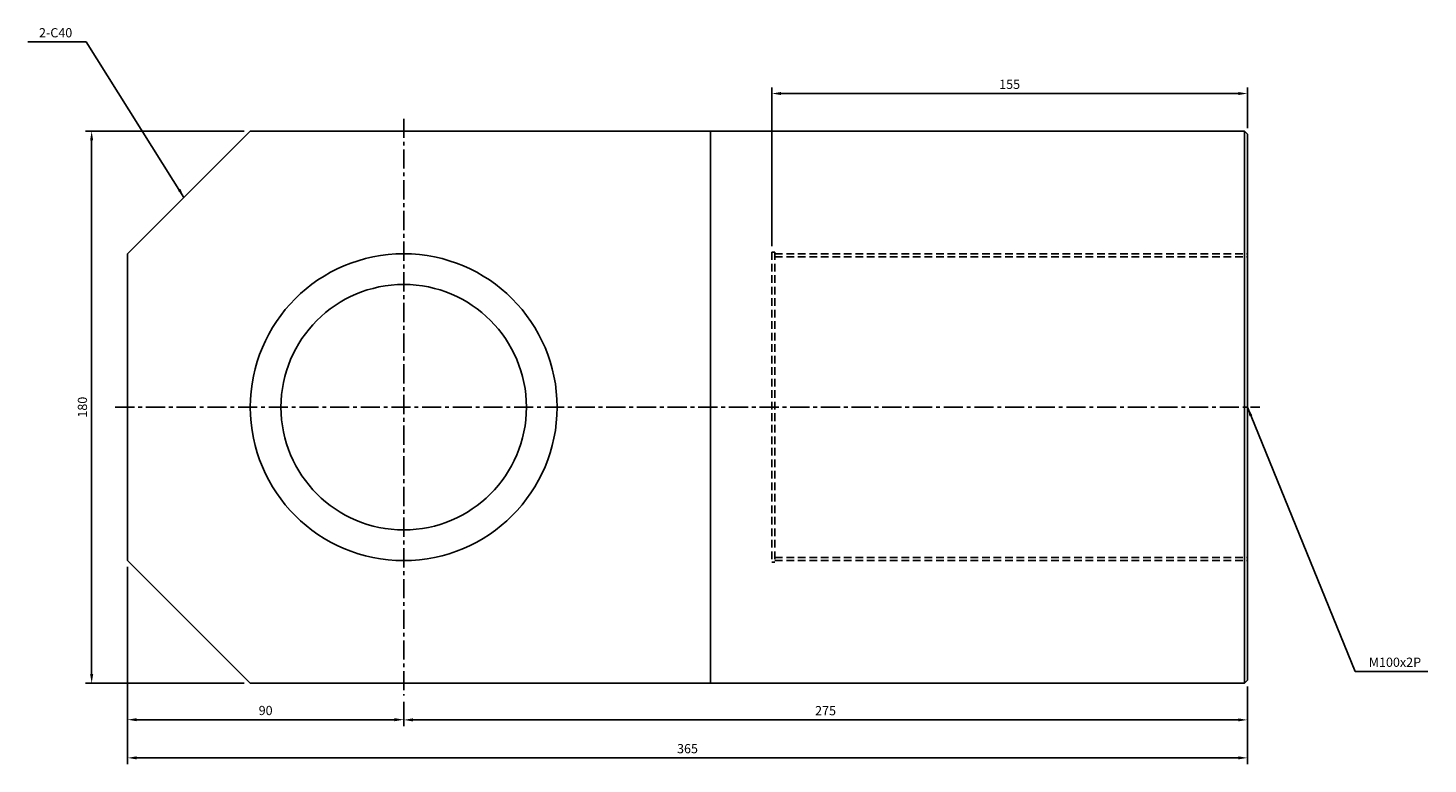
# Model space of a CAD drawing. Extents: x 114 to 7278, y -2036 to 751.
# Drawn here: x 1957 to 2413, y -1004 to -764 of the extents above; entities that cross this region are included whole.
import ezdxf

# ---------------------------------------------------------------- set-up
doc = ezdxf.new("R2010")
doc.units = 0
doc.header["$LTSCALE"] = 5
doc.header["$MEASUREMENT"] = 0
doc.header["$PDMODE"] = 34
doc.linetypes.add('CENTER', pattern=[2, 1.25, -0.25, 0.25, -0.25])
doc.linetypes.add('HIDDENX2', pattern=[0.75, 0.5, -0.25])
doc.layers.get('Defpoints').update_dxf_attribs({"linetype": 'CONTINUOUS'})
doc.layers.add('ML', color=7, linetype='CONTINUOUS')
doc.styles.add('GHS', font='romans', dxfattribs={"bigfont": 'ghs'})
doc.dimstyles.get("Standard").update_dxf_attribs({"dimtxt": 0.18, "dimasz": 0.18, "dimexe": 0.18, "dimexo": 0.0625, "dimgap": 0.09, "dimtad": 0, "dimtih": 1, "dimtoh": 1, "dimdec": 4, "dimzin": 0, "dimdsep": 46, "dimtxsty": 'Standard', "dimcen": 0.09, "dimadec": 0, "dimazin": 0, "dimtfac": 1, "dimtdec": 4, "dimtofl": 0, "dimtmove": 0, "dimatfit": 0, "dimfxl": 0, "dimtolj": 1, "dimtzin": 0, "dimarcsym": 0})

# ---------------------------------------------------------------- blocks, each defined once
blk = doc.blocks.new('*D167')
at = {"layer": 'Defpoints', "color": 0}
for p in [(2029.54, -797.79), (1977.83, -977.79), (2029.54, -977.79)]:
    blk.add_point(p, dxfattribs=at)
at = {"layer": 'ML', "color": 2, "lineweight": -2}
for p, q in [((2027.54, -797.79), (1975.83, -797.79)), ((1977.83, -800.79), (1977.83, -974.79)), ((2027.54, -977.79), (1975.83, -977.79))]:
    blk.add_line(p, q, dxfattribs=at)
at = {"layer": 'ML', "color": 2}
for points in [[(1977.33, -800.79), (1978.33, -800.79), (1977.83, -797.79)], [(1977.33, -974.79), (1978.33, -974.79), (1977.83, -977.79)]]:
    blk.add_solid(points, dxfattribs=at)
at = {"layer": 'ML', "color": 2, "insert": (1974.83, -887.79), "char_height": 3, "attachment_point": 5, "rotation": 90, "style": 'GHS'}
blk.add_mtext('\\A1;180', dxfattribs=at)
blk = doc.blocks.new('*D168')
at = {"layer": 'Defpoints', "color": 0}
for p in [(1989.54, -937.79), (2079.54, -981.79), (2079.54, -989.65)]:
    blk.add_point(p, dxfattribs=at)
at = {"layer": 'ML', "color": 2, "lineweight": -2}
for p, q in [((1989.54, -939.79), (1989.54, -991.65)), ((2079.54, -983.79), (2079.54, -991.65)), ((1992.54, -989.65), (2076.54, -989.65))]:
    blk.add_line(p, q, dxfattribs=at)
at = {"layer": 'ML', "color": 2}
for points in [[(1992.54, -989.15), (1992.54, -990.15), (1989.54, -989.65)], [(2076.54, -989.15), (2076.54, -990.15), (2079.54, -989.65)]]:
    blk.add_solid(points, dxfattribs=at)
at = {"layer": 'ML', "color": 2, "insert": (2034.54, -986.65), "char_height": 3, "attachment_point": 5, "style": 'GHS'}
blk.add_mtext('\\A1;90', dxfattribs=at)
blk = doc.blocks.new('*D169')
at = {"layer": 'Defpoints', "color": 0}
for p in [(2354.54, -976.79), (2079.54, -989.65), (2354.54, -989.71)]:
    blk.add_point(p, dxfattribs=at)
at = {"layer": 'ML', "color": 2, "lineweight": -2}
for p, q in [((2354.54, -978.79), (2354.54, -991.71)), ((2082.54, -989.71), (2351.54, -989.71)), ((2079.54, -991.65), (2079.54, -991.71))]:
    blk.add_line(p, q, dxfattribs=at)
at = {"layer": 'ML', "color": 2}
for points in [[(2082.54, -989.21), (2082.54, -990.21), (2079.54, -989.71)], [(2351.54, -989.21), (2351.54, -990.21), (2354.54, -989.71)]]:
    blk.add_solid(points, dxfattribs=at)
at = {"layer": 'ML', "color": 2, "insert": (2217.04, -986.71), "char_height": 3, "attachment_point": 5, "style": 'GHS'}
blk.add_mtext('\\A1;275', dxfattribs=at)
blk = doc.blocks.new('*D170')
at = {"layer": 'Defpoints', "color": 0}
for p in [(1989.54, -989.65), (2354.54, -989.71), (2354.54, -1002.09)]:
    blk.add_point(p, dxfattribs=at)
at = {"layer": 'ML', "color": 2, "lineweight": -2}
for p, q in [((1989.54, -991.65), (1989.54, -1004.09)), ((2354.54, -991.71), (2354.54, -1004.09)), ((1992.54, -1002.09), (2351.54, -1002.09))]:
    blk.add_line(p, q, dxfattribs=at)
at = {"layer": 'ML', "color": 2}
for points in [[(1992.54, -1001.59), (1992.54, -1002.59), (1989.54, -1002.09)], [(2351.54, -1001.59), (2351.54, -1002.59), (2354.54, -1002.09)]]:
    blk.add_solid(points, dxfattribs=at)
at = {"layer": 'ML', "color": 2, "insert": (2172.04, -999.09), "char_height": 3, "attachment_point": 5, "style": 'GHS'}
blk.add_mtext('\\A1;365', dxfattribs=at)
blk = doc.blocks.new('*D171')
at = {"layer": 'Defpoints', "color": 0}
for p in [(2354.54, -785.55), (2354.54, -798.79), (2199.54, -837.29)]:
    blk.add_point(p, dxfattribs=at)
at = {"layer": 'ML', "color": 2, "lineweight": -2}
for p, q in [((2199.54, -835.29), (2199.54, -783.55)), ((2354.54, -796.79), (2354.54, -783.55)), ((2202.54, -785.55), (2351.54, -785.55))]:
    blk.add_line(p, q, dxfattribs=at)
at = {"layer": 'ML', "color": 2}
for points in [[(2202.54, -785.05), (2202.54, -786.05), (2199.54, -785.55)], [(2351.54, -785.05), (2351.54, -786.05), (2354.54, -785.55)]]:
    blk.add_solid(points, dxfattribs=at)
at = {"layer": 'ML', "color": 2, "insert": (2277.04, -782.55), "char_height": 3, "attachment_point": 5, "style": 'GHS'}
blk.add_mtext('\\A1;155', dxfattribs=at)

msp = doc.modelspace()

# ---------------------------------------------------------------- linework, layer by layer
at = {"layer": 'ML', "color": 1, "linetype": 'CENTER'}
for p, q in [((2079.54, -793.79), (2079.54, -981.79)), ((1985.54, -887.79), (2358.54, -887.79))]:
    msp.add_line(p, q, dxfattribs=at)
at = {"layer": 'ML', "color": 7}
for p, q in [((1989.54, -837.79), (2029.54, -797.79)), ((2029.54, -797.79), (2353.54, -797.79)), ((2179.54, -797.79), (2179.54, -977.79)), ((2353.54, -797.79), (2354.54, -798.79)), ((2354.54, -798.79), (2354.54, -976.79)), ((1989.54, -837.79), (1989.54, -937.79)), ((1989.54, -937.79), (2029.54, -977.79)), ((2029.54, -977.79), (2353.54, -977.79)), ((2353.54, -977.79), (2354.54, -976.79))]:
    msp.add_line(p, q, dxfattribs=at)
at = {"layer": 'ML'}
msp.add_line((2353.54, -797.79), (2353.54, -977.79), dxfattribs=at)
at = {"layer": 'ML', "color": 6, "linetype": 'HIDDENX2'}
for p, q in [((2199.54, -837.29), (2199.54, -938.29)), ((2199.54, -837.29), (2200.54, -837.29)), ((2200.54, -837.29), (2200.54, -938.29)), ((2200.54, -837.79), (2354.54, -837.79)), ((2200.54, -838.79), (2354.54, -838.79)), ((2199.54, -938.29), (2200.54, -938.29)), ((2200.54, -936.79), (2354.54, -936.79)), ((2200.54, -937.79), (2354.54, -937.79))]:
    msp.add_line(p, q, dxfattribs=at)
at = {"layer": 'ML'}
for radius in [50, 40]:
    msp.add_circle((2079.54, -887.79), radius, dxfattribs=at)

# ---------------------------------------------------------------- texts
at = {"layer": 'ML', "color": 2, "char_height": 3, "style": 'GHS'}
for s, insert, attachment_point in [('\\A1;2-C40', (1971.51, -765.74), 6), ('\\A1;M100x2P', (2394.11, -970.92), 4)]:
    msp.add_mtext(s, dxfattribs=dict(at, insert=insert, attachment_point=attachment_point))

# ---------------------------------------------------------------- dimensions: what is measured, and where the dimension line sits
at = {"layer": 'ML'}
for base, p1, p2, picture, middle in [((2354.54, -785.55), (2199.54, -837.29), (2354.54, -798.79), '*D171', (2277.04, -782.55)), ((2079.54, -989.65), (1989.54, -937.79), (2079.54, -981.79), '*D168', (2034.54, -986.65)), ((2354.54, -989.71), (2079.54, -989.65), (2354.54, -976.79), '*D169', (2217.04, -986.71)), ((2354.54, -1002.09), (1989.54, -989.65), (2354.54, -989.71), '*D170', (2172.04, -999.09))]:
    dim = msp.add_linear_dim(base=base, p1=p1, p2=p2, dimstyle='Standard', override={"dimtxt": 3, "dimasz": 3, "dimexe": 2, "dimexo": 2, "dimgap": 1.5, "dimtad": 1, "dimtih": 0, "dimdec": 0, "dimtxsty": 'GHS', "dimclrd": 2, "dimclre": 2, "dimclrt": 2, "dimtp": 0.1, "dimtm": 0.2, "dimtfac": 0.666667, "dimtdec": 0, "dimtofl": 1, "dimtvp": 2}, dxfattribs=at)
    dim.commit()
    dim.dimension.update_dxf_attribs({"geometry": picture, "text_midpoint": middle})
dim = msp.add_linear_dim(base=(1977.83, -977.79), p1=(2029.54, -797.79), p2=(2029.54, -977.79), angle=90, dimstyle='Standard', override={"dimtxt": 3, "dimasz": 3, "dimexe": 2, "dimexo": 2, "dimgap": 1.5, "dimtad": 1, "dimtih": 0, "dimdec": 0, "dimtxsty": 'GHS', "dimclrd": 2, "dimclre": 2, "dimclrt": 2, "dimtp": 0.1, "dimtm": 0.2, "dimtfac": 0.666667, "dimtdec": 0, "dimtofl": 1, "dimtvp": 2}, dxfattribs=at)
dim.commit()
dim.dimension.update_dxf_attribs({"geometry": '*D167', "text_midpoint": (1974.83, -887.79)})

# ---------------------------------------------------------------- leaders
at = {"layer": 'ML', "color": 2, "annotation_type": 0, "has_hookline": 1}
for points, hookline_direction, text_width in [([(2007.93, -819.4), (1976.01, -768.74), (1973.01, -768.74)], 1, 14.43), ([(2354.54, -887.79), (2389.61, -973.92), (2392.61, -973.92)], 0, 19.29)]:
    msp.add_leader(points, dimstyle='Standard', override={"dimtxt": 3, "dimasz": 3, "dimexe": 2, "dimexo": 2, "dimgap": 1.5, "dimtad": 1, "dimtih": 0, "dimdec": 0, "dimtxsty": 'GHS', "dimclrd": 2, "dimclre": 2, "dimclrt": 2, "dimtp": 0.1, "dimtm": 0.2, "dimtfac": 0.666667, "dimtdec": 0, "dimtofl": 1, "dimtvp": 2}, dxfattribs=dict(at, hookline_direction=hookline_direction, text_width=text_width))

doc.saveas('drawing.dxf')
